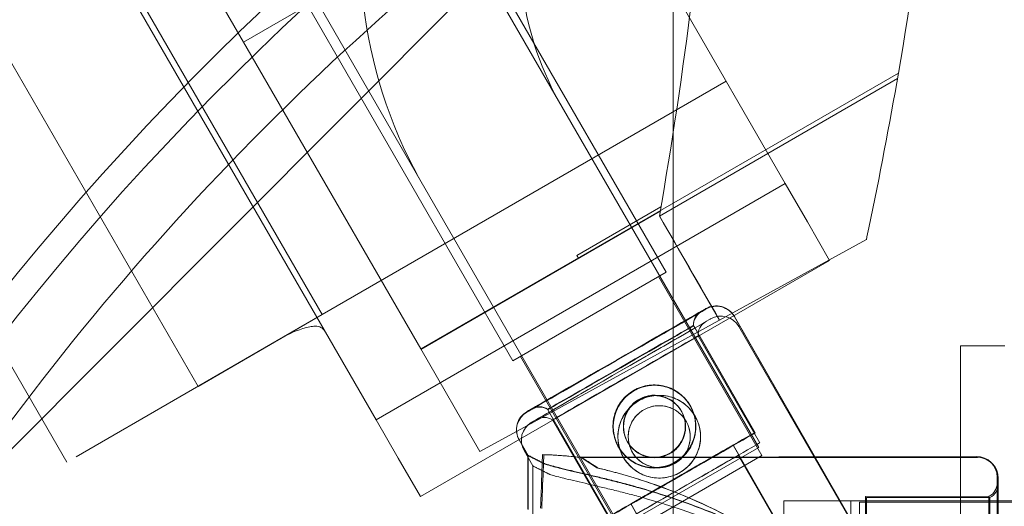
# Model space of a CAD drawing. Units: millimetres. Extents: x 145294 to 157303, y 149578 to 159767.
# Drawn here: x 150819 to 150986, y 154962 to 155044 of the extents above; entities that cross this region are included whole.
import ezdxf

# ---------------------------------------------------------------- set-up
doc = ezdxf.new("R2010")
doc.units = ezdxf.units.MM
doc.header["$LTSCALE"] = 25
doc.layers.add('OA', color=7, linetype='Continuous')
doc.layers.get('0').off()

# ---------------------------------------------------------------- blocks, each defined once
blk = doc.blocks.new('A$C346A5E49')
at = {"color": 0, "linetype": 'Continuous', "lineweight": 0}
for p, q in [((98702.32, 80513.42), (99192.32, 79664.72)), ((98676.34, 80498.42), (99166.34, 79649.72)), ((99134.08, 79657.53), (98664.08, 80471.6)), ((99113.05, 79645.39), (98643.05, 80459.46)), ((99212.49, 79679.71), (99095.67, 79882.06)), ((99143.21, 79639.71), (99023.75, 79846.62)), ((99090.82, 79632.56), (98987.4, 79811.69)), ((99240.68, 79772.91), (99120.76, 79703.67)), ((99066.95, 79620.22), (99193.48, 79747.13)), ((99193.48, 78191.46), (99193.48, 79747.13)), ((99207.99, 79635.03), (99147.99, 79738.95)), ((99120.76, 79703.67), (99108.66, 79724.61)), ((99184.6, 79621.53), (99124.6, 79725.45)), ((99150.76, 79651.72), (99120.76, 79703.67)), ((99231.65, 79698.42), (99150.76, 79651.72)), ((99231.49, 79697.49), (99191.17, 79674.21)), ((99127.52, 79653.75), (99202.49, 79697.03)), ((99150.52, 79680.57), (99150.46, 79680.68)), ((99143.21, 79639.71), (99212.49, 79679.71)), ((99216.24, 79673.22), (99212.49, 79679.71)), ((99177.22, 79667.55), (99191.44, 79675.76)), ((99150.8, 79651.65), (99191.31, 79675.04)), ((99191.17, 79674.21), (99196.17, 79665.55)), ((99216.24, 79673.22), (99219.99, 79666.72)), ((99226.22, 79670.22), (99166.45, 79637.46)), ((99177.22, 79667.55), (99177.5, 79667.06)), ((99150.71, 79626.72), (99219.99, 79666.72)), ((99196.17, 79665.55), (99201.35, 79656.59)), ((99192.32, 79664.72), (99166.34, 79649.72)), ((99208.52, 79633.66), (99191.02, 79663.97)), ((99134.08, 79657.53), (99113.05, 79645.39)), ((99237.22, 79599.15), (99203.84, 79657.25)), ((99237.26, 79599.08), (99203.87, 79657.19)), ((99207.36, 79637.57), (99196.94, 79655.7)), ((99207.4, 79637.51), (99196.98, 79655.64)), ((99238.14, 79597.48), (99204.63, 79655.52)), ((99208.19, 79635.84), (99197.74, 79653.95)), ((99092.42, 79633.48), (99127.52, 79653.75)), ((99242.17, 79652.24), (99249.67, 79652.24)), ((99242.17, 79572.24), (99242.17, 79652.24)), ((99160.79, 79634.36), (99150.76, 79651.72)), ((99185.14, 79620.16), (99167.64, 79650.47)), ((99182.65, 79623.38), (99172.23, 79641.51)), ((99182.69, 79623.31), (99172.27, 79641.44)), ((99143.21, 79639.71), (99146.96, 79633.22)), ((99183.51, 79621.59), (99173.06, 79639.7)), ((99166.45, 79637.46), (99160.79, 79634.36)), ((99168.91, 79633.73), (99167.42, 79636.33)), ((99168.95, 79633.67), (99167.46, 79636.27)), ((99218.01, 79610.51), (99203.67, 79635.46)), ((99169.75, 79631.92), (99168.25, 79634.52)), ((99171.22, 79629.18), (99171.37, 79633.85)), ((99171.37, 79633.85), (99171.22, 79629.18)), ((99171.41, 79629.15), (99171.58, 79633.82)), ((99171.58, 79633.82), (99171.41, 79629.15)), ((99207.99, 79635.03), (99184.6, 79621.53)), ((99207.99, 79635.03), (99184.6, 79621.53)), ((99218.05, 79610.44), (99203.71, 79635.39)), ((99207.99, 79635.03), (99207.99, 79635.03)), ((99146.96, 79633.22), (99150.71, 79626.72)), ((99168.91, 79633.73), (99168.9, 79629.07)), ((99168.9, 79629.07), (99168.91, 79633.73)), ((99168.95, 79633.67), (99168.94, 79629)), ((99168.94, 79629), (99168.95, 79633.67)), ((99244.87, 79633.52), (99177.85, 79633.38)), ((99245.07, 79633.34), (99178.06, 79633.34)), ((99208.52, 79633.66), (99185.14, 79620.16)), ((99218.9, 79608.8), (99204.51, 79633.72)), ((99169.75, 79631.92), (99169.75, 79627.26)), ((99169.75, 79627.26), (99169.75, 79631.92)), ((99188.28, 79622.11), (99186.33, 79625.49)), ((99188.31, 79622.05), (99186.37, 79625.43)), ((99212.23, 79626), (99212.23, 79599)), ((99212.23, 79626), (99223.62, 79626)), ((99223.62, 79599), (99223.62, 79626)), ((99343.62, 79626), (99223.62, 79626)), ((99225.07, 79598.78), (99225.07, 79625.78)), ((99260.07, 79625.78), (99225.07, 79625.78)), ((99246.97, 79626.78), (99226.07, 79626.73)), ((99247.16, 79626.59), (99226.26, 79626.59))]:
    blk.add_line(p, q, dxfattribs=at)
for centre, radius in [((99190.32, 79638.63), 7), ((99190.35, 79638.57), 7), ((99191.15, 79636.87), 7), ((99190.32, 79638.63), 5.25), ((99190.35, 79638.57), 5.25), ((99191.15, 79636.87), 5.25)]:
    blk.add_circle(centre, radius, dxfattribs=at)
for centre, radius, start, end in [((98494.35, 79825.66), 748.2, 350.20854, 355.95687), ((99450.74, 79363.46), 475.69, 125.9245, 168.9177), ((98454.16, 79803.1), 748.2, 350.0804, 355.79959), ((99450.74, 79363.46), 471.14, 125.9245, 168.9177), ((99450.74, 79363.46), 461.14, 124.3602, 145.8099), ((99219.93, 79719.05), 79.36, 163.9733, 208.908), ((99219.93, 79719.05), 52.36, 164.5696, 208.7753), ((98494.35, 79825.66), 748.2, 348.16475, 350.20854), ((98494.35, 79825.66), 748.2, 348.00883, 348.16475), ((99200.8, 79655.51), 3.5, 29.8799, 119.8799), ((99200.84, 79655.45), 3.5, 29.8799, 119.8799), ((99199.44, 79655.88), 2.5, 119.8799, 184.0379), ((99199.47, 79655.82), 2.5, 119.8799, 184.0379), ((99201.6, 79653.77), 3.5, 30, 120), ((99200.23, 79654.13), 2.5, 120, 184.1581), ((99170.46, 79638.07), 3.5, 119.8799, 209.8799), ((99170.49, 79638.01), 3.5, 119.8799, 209.8799), ((99170.82, 79639.44), 2.5, 55.7218, 119.8799), ((99170.86, 79639.38), 2.5, 55.7218, 119.8799), ((99171.29, 79636.27), 3.5, 120, 210), ((99171.65, 79637.63), 2.5, 55.8419, 120), ((99168.55, 79549.11), 84.78, 83.6972, 88.0892), ((99168.57, 79549.09), 84.78, 83.5771, 87.9691), ((99244.88, 79630.02), 3.5, 0.1201, 90.1201), ((99245.07, 79629.84), 3.5, 0, 90), ((99245.88, 79629.02), 2.5, 295.9621, 0.1201), ((99246.07, 79628.84), 2.5, 295.8419, 0)]:
    blk.add_arc(centre, radius, start, end, dxfattribs=at)
at = {"color": 0, "linetype": 'Continuous', "lineweight": 0, "extrusion": (0, 0, -1)}
for centre, major_axis, ratio, start_param, end_param in [((99183.89, 79649.83), (15.17, 8.72), 0, 0, 6.283185), ((99183.92, 79649.76), (15.17, 8.72), 0, 0, 6.283185), ((99142.52, 79627.77), (-15, 25.98), 0.708333, 0, 0.224603), ((99184.69, 79648.05), (15.16, 8.75), 0, 0, 6.283185), ((99184.59, 79648.6), (-12.36, -7.1), 0, 0, 6.283185), ((99184.63, 79648.54), (-12.36, -7.1), 0, 0, 6.283185), ((99185.4, 79646.83), (-12.34, -7.12), 0, 0, 6.283185), ((99195, 79630.48), (-12.36, -7.1), 0, 0, 6.283185), ((99195.04, 79630.41), (-12.36, -7.1), 0, 0, 6.283185), ((99195.85, 79628.72), (-12.34, -7.12), 0, 0, 6.283185), ((99195, 79630.48), (8.67, 4.98), 0, -1.905138, 0), ((99195.04, 79630.41), (8.67, 4.98), 0, -1.905138, 0), ((99209.91, 79612.45), (-32.05, 20.93), 0, -0.413225, 0), ((99209.91, 79612.45), (-32.05, 20.93), 0, -0.413225, 0), ((99210.07, 79612.34), (-32.01, 21), 0, -0.413225, 0), ((99195.85, 79628.72), (8.66, 5), 0, -1.905138, 0), ((99195, 79630.48), (-8.67, -4.98), 0, 0, 1.236455), ((99195.04, 79630.41), (-8.67, -4.98), 0, 0, 1.236455), ((99248.41, 79612.53), (-0.03, 16.5), 0, -3.141592568278033, 3.141592738901553), ((99248.41, 79612.53), (-0.03, 16.5), 0, -3.141592568278033, 3.141592738901553), ((99248.57, 79612.34), (0, 16.5), 0, -3.141592568278032, 3.141592738901554), ((99195.85, 79628.72), (-8.66, -5), 0, 0, 1.236455)]:
    blk.add_ellipse(centre, major_axis=major_axis, ratio=ratio, start_param=start_param, end_param=end_param, dxfattribs=at)
at = {"color": 0, "linetype": 'Continuous', "lineweight": 0}
for centre, major_axis, start_param, end_param in [((99183.89, 79649.83), (14.31, 8.22), -3.141592568278031, 3.141592738901556), ((99183.92, 79649.76), (14.31, 8.22), -3.141592568278032, 3.141592738901554), ((99184.69, 79648.05), (14.29, 8.25), -3.141592568278031, 3.141592738901555), ((99203.07, 79616.44), (34.16, -17.29), -3.141593, -2.728368), ((99203.11, 79616.38), (34.16, -17.29), -3.141593, -2.728368), ((99203.94, 79614.7), (34.19, -17.22), -3.141593, -2.728368), ((99171.07, 79624.75), (0.15, 4.5), -1.570796, -0.165149), ((99171.07, 79624.75), (0.15, 4.5), -1.570796, -0.165149), ((99171.25, 79624.72), (0.16, 4.5), -1.570796, -0.165149), ((99248.41, 79612.53), (-0.04, 17.5), 0, 6.283185), ((99248.41, 79612.53), (-0.04, 17.5), 0, 6.283185), ((99248.57, 79612.34), (0, 17.5), 0, 6.283185), ((99247, 79612.53), (0.03, -14.25), 0, 6.283185), ((99247, 79612.53), (0.03, -14.25), 0, 6.283185), ((99226.1, 79612.48), (0.03, -14.25), 0, 6.283185), ((99226.1, 79612.48), (0.03, -14.25), 0, 6.283185), ((99226.26, 79612.34), (0, -14.25), 0, 6.283185), ((99247.16, 79612.34), (0, -14.25), 0, 6.283185)]:
    blk.add_ellipse(centre, major_axis=major_axis, ratio=0, start_param=start_param, end_param=end_param, dxfattribs=at)
for points, knots in [([(95972.78, 76036.65), (95354.54, 76296.32), (93928.63, 76400.96), (93384.45, 78522.34), (94334.57, 80520.94), (96121.91, 82199.97), (97993.4, 83649.97), (99965.56, 84551.98), (101783.57, 83713.78), (104149.79, 83640.96), (104439.22, 81208.28), (105954.82, 79686.68), (104835.13, 77166.06), (101928.06, 77660.76), (101682.77, 74619.38), (99225.27, 74112.32), (97471.95, 74952.74), (96539.48, 75798.62), (95972.78, 76036.65)], [0, 0, 0, 0, 1978.742081, 3735.889216, 5488.312125, 8470.423012, 10940.60241, 12746.662286, 14460.748972, 16844.478044, 18638.101689, 20886.123153, 22778.8423, 25122.951793, 27642.16114, 29605.955532, 31537.455409, 33351.259634, 33351.259634, 33351.259634, 33351.259634]), ([(99131.99, 79655.46), (99132.3, 79655.53), (99132.6, 79655.56), (99133.25, 79655.57), (99133.59, 79655.5), (99134.15, 79655.22), (99134.38, 79655), (99134.55, 79654.71), (99134.56, 79654.7), (99134.57, 79654.69)], [26.962097, 26.962097, 26.962097, 26.962097, 28.543077, 28.543077, 30.818436, 30.818436, 33.093795, 33.093795, 33.184696, 33.184696, 33.184696, 33.184696]), ([(99184.25, 79635.15), (99184.47, 79634.76), (99184.73, 79634.39), (99185.34, 79633.69), (99185.68, 79633.37), (99186.42, 79632.8), (99186.82, 79632.55), (99187.64, 79632.15), (99188.07, 79631.99), (99188.91, 79631.76), (99189.36, 79631.68), (99190.28, 79631.62), (99190.74, 79631.63), (99191.67, 79631.75), (99192.13, 79631.86), (99193, 79632.15), (99193.42, 79632.34), (99194.19, 79632.78), (99194.56, 79633.05), (99195.26, 79633.66), (99195.58, 79634), (99196.15, 79634.74), (99196.4, 79635.14), (99196.8, 79635.96), (99196.96, 79636.39), (99197.19, 79637.23), (99197.27, 79637.68), (99197.33, 79638.59), (99197.32, 79639.06), (99197.2, 79639.98), (99197.09, 79640.44), (99196.8, 79641.32), (99196.61, 79641.74), (99196.17, 79642.51), (99195.9, 79642.88), (99195.29, 79643.58), (99194.95, 79643.9), (99194.21, 79644.47), (99193.81, 79644.71), (99192.99, 79645.12), (99192.56, 79645.28), (99191.72, 79645.5), (99191.27, 79645.58), (99190.36, 79645.65), (99189.89, 79645.64), (99188.97, 79645.52), (99188.51, 79645.41), (99187.63, 79645.11), (99187.21, 79644.92), (99186.45, 79644.48), (99186.07, 79644.22), (99185.37, 79643.61), (99185.05, 79643.27), (99184.48, 79642.53), (99184.24, 79642.13), (99183.83, 79641.31), (99183.67, 79640.88), (99183.45, 79640.04), (99183.37, 79639.59), (99183.3, 79638.67), (99183.31, 79638.21), (99183.43, 79637.28), (99183.54, 79636.82), (99183.84, 79635.95), (99184.03, 79635.53), (99184.25, 79635.15)], [0, 0, 0, 0, 1.329784, 1.329784, 2.659567, 2.659567, 3.989351, 3.989351, 5.319135, 5.319135, 6.648301, 6.648301, 7.977468, 7.977468, 9.306635, 9.306635, 10.635802, 10.635802, 11.964969, 11.964969, 13.294136, 13.294136, 14.623303, 14.623303, 15.95247, 15.95247, 17.282253, 17.282253, 18.612037, 18.612037, 19.94182, 19.94182, 21.271604, 21.271604, 22.601388, 22.601388, 23.931171, 23.931171, 25.260955, 25.260955, 26.590739, 26.590739, 27.919906, 27.919906, 29.249072, 29.249072, 30.578239, 30.578239, 31.907406, 31.907406, 33.236573, 33.236573, 34.56574, 34.56574, 35.894907, 35.894907, 37.224074, 37.224074, 38.553857, 38.553857, 39.883641, 39.883641, 41.213425, 41.213425, 42.543208, 42.543208, 42.543208, 42.543208]), ([(99184.28, 79635.08), (99184.51, 79634.7), (99184.77, 79634.32), (99185.38, 79633.63), (99185.72, 79633.3), (99186.46, 79632.73), (99186.86, 79632.49), (99187.68, 79632.08), (99188.11, 79631.93), (99188.95, 79631.7), (99189.4, 79631.62), (99190.31, 79631.55), (99190.78, 79631.57), (99191.71, 79631.69), (99192.16, 79631.79), (99193.04, 79632.09), (99193.46, 79632.28), (99194.23, 79632.72), (99194.6, 79632.99), (99195.3, 79633.59), (99195.62, 79633.93), (99196.19, 79634.67), (99196.44, 79635.07), (99196.84, 79635.9), (99197, 79636.32), (99197.23, 79637.17), (99197.3, 79637.61), (99197.37, 79638.53), (99197.36, 79639), (99197.24, 79639.92), (99197.13, 79640.38), (99196.84, 79641.25), (99196.64, 79641.67), (99196.2, 79642.44), (99195.94, 79642.82), (99195.33, 79643.51), (99194.99, 79643.84), (99194.25, 79644.4), (99193.85, 79644.65), (99193.03, 79645.05), (99192.6, 79645.21), (99191.76, 79645.44), (99191.31, 79645.52), (99190.4, 79645.58), (99189.93, 79645.57), (99189, 79645.45), (99188.54, 79645.35), (99187.67, 79645.05), (99187.25, 79644.86), (99186.48, 79644.42), (99186.11, 79644.15), (99185.41, 79643.55), (99185.09, 79643.2), (99184.52, 79642.46), (99184.27, 79642.07), (99183.87, 79641.24), (99183.71, 79640.82), (99183.48, 79639.97), (99183.4, 79639.53), (99183.34, 79638.61), (99183.35, 79638.14), (99183.47, 79637.22), (99183.58, 79636.76), (99183.87, 79635.88), (99184.06, 79635.47), (99184.28, 79635.08)], [0, 0, 0, 0, 1.329784, 1.329784, 2.659567, 2.659567, 3.989351, 3.989351, 5.319135, 5.319135, 6.648301, 6.648301, 7.977468, 7.977468, 9.306635, 9.306635, 10.635802, 10.635802, 11.964969, 11.964969, 13.294136, 13.294136, 14.623303, 14.623303, 15.95247, 15.95247, 17.282253, 17.282253, 18.612037, 18.612037, 19.94182, 19.94182, 21.271604, 21.271604, 22.601388, 22.601388, 23.931171, 23.931171, 25.260955, 25.260955, 26.590739, 26.590739, 27.919906, 27.919906, 29.249072, 29.249072, 30.578239, 30.578239, 31.907406, 31.907406, 33.236573, 33.236573, 34.56574, 34.56574, 35.894907, 35.894907, 37.224074, 37.224074, 38.553857, 38.553857, 39.883641, 39.883641, 41.213425, 41.213425, 42.543208, 42.543208, 42.543208, 42.543208]), ([(99185.08, 79633.37), (99185.31, 79632.98), (99185.57, 79632.61), (99186.18, 79631.91), (99186.52, 79631.59), (99187.26, 79631.02), (99187.66, 79630.78), (99188.49, 79630.38), (99188.91, 79630.22), (99189.76, 79629.99), (99190.2, 79629.92), (99191.12, 79629.85), (99191.59, 79629.87), (99192.51, 79629.99), (99192.97, 79630.09), (99193.85, 79630.39), (99194.26, 79630.58), (99195.03, 79631.03), (99195.4, 79631.29), (99196.1, 79631.9), (99196.42, 79632.24), (99196.99, 79632.98), (99197.24, 79633.38), (99197.64, 79634.21), (99197.79, 79634.63), (99198.02, 79635.48), (99198.1, 79635.93), (99198.16, 79636.84), (99198.15, 79637.31), (99198.03, 79638.23), (99197.92, 79638.69), (99197.62, 79639.57), (99197.43, 79639.98), (99196.99, 79640.75), (99196.72, 79641.13), (99196.11, 79641.82), (99195.77, 79642.14), (99195.03, 79642.71), (99194.63, 79642.96), (99193.81, 79643.36), (99193.38, 79643.52), (99192.54, 79643.74), (99192.09, 79643.82), (99191.17, 79643.88), (99190.71, 79643.87), (99189.78, 79643.75), (99189.32, 79643.64), (99188.45, 79643.34), (99188.03, 79643.15), (99187.26, 79642.71), (99186.89, 79642.44), (99186.19, 79641.83), (99185.87, 79641.49), (99185.3, 79640.75), (99185.06, 79640.35), (99184.66, 79639.53), (99184.5, 79639.1), (99184.27, 79638.26), (99184.2, 79637.81), (99184.13, 79636.89), (99184.14, 79636.43), (99184.27, 79635.5), (99184.37, 79635.04), (99184.67, 79634.17), (99184.86, 79633.75), (99185.08, 79633.37)], [0, 0, 0, 0, 1.329784, 1.329784, 2.659567, 2.659567, 3.989351, 3.989351, 5.319135, 5.319135, 6.648301, 6.648301, 7.977468, 7.977468, 9.306635, 9.306635, 10.635802, 10.635802, 11.964969, 11.964969, 13.294136, 13.294136, 14.623303, 14.623303, 15.95247, 15.95247, 17.282253, 17.282253, 18.612037, 18.612037, 19.94182, 19.94182, 21.271604, 21.271604, 22.601388, 22.601388, 23.931171, 23.931171, 25.260955, 25.260955, 26.590739, 26.590739, 27.919906, 27.919906, 29.249072, 29.249072, 30.578239, 30.578239, 31.907406, 31.907406, 33.236573, 33.236573, 34.56574, 34.56574, 35.894907, 35.894907, 37.224074, 37.224074, 38.553857, 38.553857, 39.883641, 39.883641, 41.213425, 41.213425, 42.543208, 42.543208, 42.543208, 42.543208]), ([(99185.76, 79636.02), (99185.93, 79635.73), (99186.13, 79635.45), (99186.59, 79634.92), (99186.84, 79634.68), (99187.4, 79634.26), (99187.7, 79634.07), (99188.31, 79633.77), (99188.63, 79633.65), (99189.26, 79633.48), (99189.6, 79633.42), (99190.28, 79633.37), (99190.64, 79633.38), (99191.33, 79633.47), (99191.67, 79633.55), (99192.33, 79633.77), (99192.64, 79633.92), (99193.22, 79634.25), (99193.5, 79634.45), (99194.03, 79634.9), (99194.27, 79635.16), (99194.69, 79635.71), (99194.88, 79636.01), (99195.18, 79636.63), (99195.3, 79636.95), (99195.47, 79637.58), (99195.53, 79637.91), (99195.58, 79638.6), (99195.57, 79638.95), (99195.48, 79639.65), (99195.4, 79639.99), (99195.18, 79640.65), (99195.04, 79640.96), (99194.7, 79641.54), (99194.5, 79641.82), (99194.05, 79642.34), (99193.79, 79642.58), (99193.24, 79643.01), (99192.94, 79643.2), (99192.32, 79643.5), (99192, 79643.62), (99191.37, 79643.79), (99191.04, 79643.85), (99190.35, 79643.89), (99190, 79643.89), (99189.3, 79643.8), (99188.96, 79643.72), (99188.3, 79643.49), (99187.99, 79643.35), (99187.41, 79643.02), (99187.13, 79642.82), (99186.61, 79642.36), (99186.37, 79642.11), (99185.94, 79641.55), (99185.76, 79641.25), (99185.45, 79640.64), (99185.33, 79640.32), (99185.16, 79639.69), (99185.11, 79639.35), (99185.06, 79638.67), (99185.07, 79638.32), (99185.15, 79637.62), (99185.23, 79637.28), (99185.46, 79636.62), (99185.6, 79636.31), (99185.76, 79636.02)], [0, 0, 0, 0, 0.999436, 0.999436, 1.998873, 1.998873, 2.998309, 2.998309, 3.997746, 3.997746, 4.996473, 4.996473, 5.9952, 5.9952, 6.993927, 6.993927, 7.992654, 7.992654, 8.991381, 8.991381, 9.990108, 9.990108, 10.988835, 10.988835, 11.987562, 11.987562, 12.986998, 12.986998, 13.986435, 13.986435, 14.985871, 14.985871, 15.985307, 15.985307, 16.984744, 16.984744, 17.98418, 17.98418, 18.983617, 18.983617, 19.983053, 19.983053, 20.98178, 20.98178, 21.980507, 21.980507, 22.979234, 22.979234, 23.977961, 23.977961, 24.976688, 24.976688, 25.975415, 25.975415, 26.974142, 26.974142, 27.972869, 27.972869, 28.972305, 28.972305, 29.971742, 29.971742, 30.971178, 30.971178, 31.970615, 31.970615, 31.970615, 31.970615]), ([(99185.8, 79635.95), (99185.97, 79635.66), (99186.17, 79635.38), (99186.62, 79634.86), (99186.88, 79634.62), (99187.43, 79634.19), (99187.73, 79634.01), (99188.35, 79633.7), (99188.67, 79633.59), (99189.3, 79633.42), (99189.64, 79633.36), (99190.32, 79633.31), (99190.67, 79633.32), (99191.37, 79633.41), (99191.71, 79633.49), (99192.37, 79633.71), (99192.68, 79633.85), (99193.26, 79634.18), (99193.54, 79634.38), (99194.06, 79634.84), (99194.31, 79635.09), (99194.73, 79635.65), (99194.92, 79635.95), (99195.22, 79636.57), (99195.34, 79636.88), (99195.51, 79637.52), (99195.57, 79637.85), (99195.62, 79638.54), (99195.61, 79638.89), (99195.52, 79639.58), (99195.44, 79639.92), (99195.22, 79640.58), (99195.07, 79640.9), (99194.74, 79641.47), (99194.54, 79641.76), (99194.09, 79642.28), (99193.83, 79642.52), (99193.27, 79642.95), (99192.98, 79643.13), (99192.36, 79643.43), (99192.04, 79643.55), (99191.41, 79643.72), (99191.07, 79643.78), (99190.39, 79643.83), (99190.04, 79643.82), (99189.34, 79643.73), (99189, 79643.65), (99188.34, 79643.43), (99188.03, 79643.29), (99187.45, 79642.96), (99187.17, 79642.76), (99186.64, 79642.3), (99186.4, 79642.04), (99185.98, 79641.49), (99185.79, 79641.19), (99185.49, 79640.57), (99185.37, 79640.25), (99185.2, 79639.62), (99185.14, 79639.29), (99185.09, 79638.6), (99185.1, 79638.25), (99185.19, 79637.56), (99185.27, 79637.21), (99185.49, 79636.56), (99185.64, 79636.24), (99185.8, 79635.95)], [0, 0, 0, 0, 0.999436, 0.999436, 1.998873, 1.998873, 2.998309, 2.998309, 3.997746, 3.997746, 4.996473, 4.996473, 5.9952, 5.9952, 6.993927, 6.993927, 7.992654, 7.992654, 8.991381, 8.991381, 9.990108, 9.990108, 10.988835, 10.988835, 11.987562, 11.987562, 12.986998, 12.986998, 13.986435, 13.986435, 14.985871, 14.985871, 15.985307, 15.985307, 16.984744, 16.984744, 17.98418, 17.98418, 18.983617, 18.983617, 19.983053, 19.983053, 20.98178, 20.98178, 21.980507, 21.980507, 22.979234, 22.979234, 23.977961, 23.977961, 24.976688, 24.976688, 25.975415, 25.975415, 26.974142, 26.974142, 27.972869, 27.972869, 28.972305, 28.972305, 29.971742, 29.971742, 30.971178, 30.971178, 31.970615, 31.970615, 31.970615, 31.970615]), ([(99186.6, 79634.24), (99186.77, 79633.95), (99186.97, 79633.67), (99187.42, 79633.15), (99187.68, 79632.91), (99188.24, 79632.48), (99188.53, 79632.3), (99189.15, 79632), (99189.47, 79631.88), (99190.1, 79631.71), (99190.44, 79631.65), (99191.12, 79631.61), (99191.48, 79631.62), (99192.17, 79631.71), (99192.51, 79631.79), (99193.17, 79632.01), (99193.48, 79632.15), (99194.06, 79632.49), (99194.34, 79632.69), (99194.86, 79633.14), (99195.1, 79633.4), (99195.53, 79633.96), (99195.71, 79634.26), (99196.02, 79634.87), (99196.13, 79635.19), (99196.3, 79635.82), (99196.36, 79636.16), (99196.41, 79636.85), (99196.4, 79637.2), (99196.31, 79637.89), (99196.23, 79638.23), (99196, 79638.89), (99195.86, 79639.2), (99195.53, 79639.78), (99195.33, 79640.06), (99194.87, 79640.58), (99194.61, 79640.83), (99194.06, 79641.25), (99193.76, 79641.43), (99193.14, 79641.74), (99192.82, 79641.85), (99192.19, 79642.02), (99191.85, 79642.08), (99191.17, 79642.13), (99190.82, 79642.12), (99190.12, 79642.03), (99189.78, 79641.95), (99189.12, 79641.72), (99188.81, 79641.58), (99188.23, 79641.25), (99187.95, 79641.05), (99187.43, 79640.59), (99187.19, 79640.33), (99186.76, 79639.78), (99186.58, 79639.48), (99186.28, 79638.86), (99186.16, 79638.54), (99185.99, 79637.91), (99185.93, 79637.57), (99185.89, 79636.89), (99185.9, 79636.54), (99185.99, 79635.84), (99186.07, 79635.5), (99186.29, 79634.84), (99186.43, 79634.53), (99186.6, 79634.24)], [0, 0, 0, 0, 0.999436, 0.999436, 1.998873, 1.998873, 2.998309, 2.998309, 3.997746, 3.997746, 4.996473, 4.996473, 5.9952, 5.9952, 6.993927, 6.993927, 7.992654, 7.992654, 8.991381, 8.991381, 9.990108, 9.990108, 10.988835, 10.988835, 11.987562, 11.987562, 12.986998, 12.986998, 13.986435, 13.986435, 14.985871, 14.985871, 15.985307, 15.985307, 16.984744, 16.984744, 17.98418, 17.98418, 18.983617, 18.983617, 19.983053, 19.983053, 20.98178, 20.98178, 21.980507, 21.980507, 22.979234, 22.979234, 23.977961, 23.977961, 24.976688, 24.976688, 25.975415, 25.975415, 26.974142, 26.974142, 27.972869, 27.972869, 28.972305, 28.972305, 29.971742, 29.971742, 30.971178, 30.971178, 31.970615, 31.970615, 31.970615, 31.970615]), ([(99234.35, 79600.6), (99233.85, 79601.13), (99233.34, 79601.66), (99232.09, 79602.94), (99231.33, 79603.68), (99229.79, 79605.16), (99228.99, 79605.89), (99226.55, 79608.07), (99224.84, 79609.49), (99221.27, 79612.24), (99219.42, 79613.57), (99215.59, 79616.11), (99213.61, 79617.32), (99209.56, 79619.61), (99207.49, 79620.68), (99203.28, 79622.68), (99201.15, 79623.6), (99196.85, 79625.3), (99194.69, 79626.08), (99190.96, 79627.3), (99189.32, 79627.8), (99186.85, 79628.5), (99186.03, 79628.73), (99184.4, 79629.16), (99183.59, 79629.37), (99182.01, 79629.76), (99181.23, 79629.95), (99179.72, 79630.31), (99178.99, 79630.48), (99177.58, 79630.81), (99176.91, 79630.97), (99175.64, 79631.27), (99175.04, 79631.41), (99173.65, 79631.76), (99172.87, 79631.96), (99172.04, 79632.2), (99171.91, 79632.24), (99171.79, 79632.28)], [4.406824, 4.406824, 4.406824, 4.406824, 6.858791, 6.858791, 10.288186, 10.288186, 13.717582, 13.717582, 20.576373, 20.576373, 27.435164, 27.435164, 34.293955, 34.293955, 41.152746, 41.152746, 48.011537, 48.011537, 54.870328, 54.870328, 59.883141, 59.883141, 62.389548, 62.389548, 64.895955, 64.895955, 67.402361, 67.402361, 69.908768, 69.908768, 72.415175, 72.415175, 74.921582, 74.921582, 78.596864, 78.596864, 79.267384, 79.267384, 79.267384, 79.267384]), ([(99171.79, 79632.28), (99171.91, 79632.24), (99172.04, 79632.2), (99172.87, 79631.96), (99173.65, 79631.76), (99175.04, 79631.41), (99175.64, 79631.27), (99176.91, 79630.97), (99177.58, 79630.81), (99178.99, 79630.48), (99179.72, 79630.31), (99181.23, 79629.95), (99182.01, 79629.76), (99183.59, 79629.37), (99184.4, 79629.16), (99186.03, 79628.73), (99186.85, 79628.5), (99189.32, 79627.8), (99190.96, 79627.3), (99194.69, 79626.08), (99196.85, 79625.3), (99201.15, 79623.6), (99203.28, 79622.68), (99207.49, 79620.68), (99209.56, 79619.61), (99213.61, 79617.32), (99215.59, 79616.11), (99219.42, 79613.57), (99221.27, 79612.24), (99224.84, 79609.49), (99226.55, 79608.07), (99228.99, 79605.89), (99229.79, 79605.16), (99231.33, 79603.68), (99232.09, 79602.94), (99233.34, 79601.66), (99233.85, 79601.13), (99234.35, 79600.6)], [105.624581, 105.624581, 105.624581, 105.624581, 106.295101, 106.295101, 109.970384, 109.970384, 112.47679, 112.47679, 114.983197, 114.983197, 117.489604, 117.489604, 119.996011, 119.996011, 122.502417, 122.502417, 125.008824, 125.008824, 130.021638, 130.021638, 136.880429, 136.880429, 143.73922, 143.73922, 150.59801, 150.59801, 157.456801, 157.456801, 164.315592, 164.315592, 171.174383, 171.174383, 174.603779, 174.603779, 178.033174, 178.033174, 180.485141, 180.485141, 180.485141, 180.485141]), ([(99234.39, 79600.54), (99233.89, 79601.07), (99233.38, 79601.6), (99232.12, 79602.87), (99231.37, 79603.61), (99229.82, 79605.09), (99229.03, 79605.82), (99226.58, 79608), (99224.87, 79609.43), (99221.31, 79612.18), (99219.46, 79613.51), (99215.62, 79616.05), (99213.65, 79617.26), (99209.6, 79619.54), (99207.52, 79620.62), (99203.32, 79622.61), (99201.19, 79623.54), (99196.89, 79625.24), (99194.73, 79626.02), (99191, 79627.24), (99189.36, 79627.74), (99186.89, 79628.44), (99186.07, 79628.66), (99184.44, 79629.1), (99183.63, 79629.3), (99182.04, 79629.7), (99181.27, 79629.89), (99179.76, 79630.25), (99179.03, 79630.42), (99177.62, 79630.75), (99176.95, 79630.91), (99175.68, 79631.21), (99175.07, 79631.35), (99173.69, 79631.69), (99172.9, 79631.9), (99172.07, 79632.14), (99171.95, 79632.18), (99171.83, 79632.21)], [4.406824, 4.406824, 4.406824, 4.406824, 6.858791, 6.858791, 10.288186, 10.288186, 13.717582, 13.717582, 20.576373, 20.576373, 27.435164, 27.435164, 34.293955, 34.293955, 41.152746, 41.152746, 48.011537, 48.011537, 54.870328, 54.870328, 59.883141, 59.883141, 62.389548, 62.389548, 64.895955, 64.895955, 67.402361, 67.402361, 69.908768, 69.908768, 72.415175, 72.415175, 74.921582, 74.921582, 78.596864, 78.596864, 79.267384, 79.267384, 79.267384, 79.267384]), ([(99171.83, 79632.21), (99171.95, 79632.18), (99172.07, 79632.14), (99172.9, 79631.9), (99173.69, 79631.69), (99175.07, 79631.35), (99175.68, 79631.21), (99176.95, 79630.91), (99177.62, 79630.75), (99179.03, 79630.42), (99179.76, 79630.25), (99181.27, 79629.89), (99182.04, 79629.7), (99183.63, 79629.3), (99184.44, 79629.1), (99186.07, 79628.66), (99186.89, 79628.44), (99189.36, 79627.74), (99191, 79627.24), (99194.73, 79626.02), (99196.89, 79625.24), (99201.19, 79623.54), (99203.32, 79622.61), (99207.52, 79620.62), (99209.6, 79619.54), (99213.65, 79617.26), (99215.62, 79616.05), (99219.46, 79613.51), (99221.31, 79612.18), (99224.87, 79609.43), (99226.58, 79608), (99229.03, 79605.82), (99229.82, 79605.09), (99231.37, 79603.61), (99232.12, 79602.87), (99233.38, 79601.6), (99233.89, 79601.07), (99234.39, 79600.54)], [105.624581, 105.624581, 105.624581, 105.624581, 106.295101, 106.295101, 109.970384, 109.970384, 112.47679, 112.47679, 114.983197, 114.983197, 117.489604, 117.489604, 119.996011, 119.996011, 122.502417, 122.502417, 125.008824, 125.008824, 130.021638, 130.021638, 136.880429, 136.880429, 143.73922, 143.73922, 150.59801, 150.59801, 157.456801, 157.456801, 164.315592, 164.315592, 171.174383, 171.174383, 174.603779, 174.603779, 178.033174, 178.033174, 180.485141, 180.485141, 180.485141, 180.485141]), ([(99235.26, 79598.93), (99234.76, 79599.46), (99234.25, 79599.99), (99232.99, 79601.26), (99232.24, 79602), (99230.69, 79603.47), (99229.89, 79604.2), (99227.44, 79606.38), (99225.73, 79607.8), (99222.16, 79610.54), (99220.3, 79611.87), (99216.46, 79614.4), (99214.48, 79615.61), (99210.43, 79617.88), (99208.35, 79618.95), (99204.14, 79620.94), (99202.01, 79621.86), (99197.71, 79623.55), (99195.55, 79624.32), (99191.82, 79625.54), (99190.17, 79626.03), (99187.7, 79626.73), (99186.88, 79626.95), (99185.25, 79627.38), (99184.44, 79627.59), (99182.85, 79627.98), (99182.08, 79628.17), (99180.57, 79628.52), (99179.84, 79628.7), (99178.43, 79629.02), (99177.76, 79629.18), (99176.48, 79629.47), (99175.88, 79629.62), (99174.5, 79629.95), (99173.71, 79630.16), (99172.88, 79630.4), (99172.75, 79630.44), (99172.63, 79630.47)], [4.406824, 4.406824, 4.406824, 4.406824, 6.858791, 6.858791, 10.288186, 10.288186, 13.717582, 13.717582, 20.576373, 20.576373, 27.435164, 27.435164, 34.293955, 34.293955, 41.152746, 41.152746, 48.011537, 48.011537, 54.870328, 54.870328, 59.883141, 59.883141, 62.389548, 62.389548, 64.895955, 64.895955, 67.402361, 67.402361, 69.908768, 69.908768, 72.415175, 72.415175, 74.921582, 74.921582, 78.596864, 78.596864, 79.267384, 79.267384, 79.267384, 79.267384]), ([(99172.63, 79630.47), (99172.75, 79630.44), (99172.88, 79630.4), (99173.71, 79630.16), (99174.5, 79629.95), (99175.88, 79629.62), (99176.48, 79629.47), (99177.76, 79629.18), (99178.43, 79629.02), (99179.84, 79628.7), (99180.57, 79628.52), (99182.08, 79628.17), (99182.85, 79627.98), (99184.44, 79627.59), (99185.25, 79627.38), (99186.88, 79626.95), (99187.7, 79626.73), (99190.17, 79626.03), (99191.82, 79625.54), (99195.55, 79624.32), (99197.71, 79623.55), (99202.01, 79621.86), (99204.14, 79620.94), (99208.35, 79618.95), (99210.43, 79617.88), (99214.48, 79615.61), (99216.46, 79614.4), (99220.3, 79611.87), (99222.16, 79610.54), (99225.73, 79607.8), (99227.44, 79606.38), (99229.89, 79604.2), (99230.69, 79603.47), (99232.24, 79602), (99232.99, 79601.26), (99234.25, 79599.99), (99234.76, 79599.46), (99235.26, 79598.93)], [105.624581, 105.624581, 105.624581, 105.624581, 106.295101, 106.295101, 109.970384, 109.970384, 112.47679, 112.47679, 114.983197, 114.983197, 117.489604, 117.489604, 119.996011, 119.996011, 122.502417, 122.502417, 125.008824, 125.008824, 130.021638, 130.021638, 136.880429, 136.880429, 143.73922, 143.73922, 150.59801, 150.59801, 157.456801, 157.456801, 164.315592, 164.315592, 171.174383, 171.174383, 174.603779, 174.603779, 178.033174, 178.033174, 180.485141, 180.485141, 180.485141, 180.485141]), ([(99180.55, 79631.62), (99181.26, 79631.45), (99181.98, 79631.27), (99183.71, 79630.83), (99184.73, 79630.55), (99186.78, 79629.94), (99187.81, 79629.62), (99190.92, 79628.6), (99193.01, 79627.83), (99197.17, 79626.11), (99199.25, 79625.17), (99203.37, 79623.12), (99205.4, 79622.02), (99209.41, 79619.65), (99211.37, 79618.39), (99215.21, 79615.75), (99217.07, 79614.37), (99220.69, 79611.5), (99222.44, 79610.01), (99225.37, 79607.4), (99226.62, 79606.22), (99228.46, 79604.44), (99229.07, 79603.84), (99230.26, 79602.64), (99230.84, 79602.04), (99231.98, 79600.87), (99232.53, 79600.29), (99233.6, 79599.16), (99234.11, 79598.62), (99235.1, 79597.56), (99235.57, 79597.06), (99236.47, 79596.11), (99236.89, 79595.66), (99237.88, 79594.63), (99238.45, 79594.05), (99239.08, 79593.45), (99239.17, 79593.36), (99239.26, 79593.28)], [4.406824, 4.406824, 4.406824, 4.406824, 6.858791, 6.858791, 10.288186, 10.288186, 13.717582, 13.717582, 20.576373, 20.576373, 27.435164, 27.435164, 34.293955, 34.293955, 41.152746, 41.152746, 48.011537, 48.011537, 54.870328, 54.870328, 59.883141, 59.883141, 62.389548, 62.389548, 64.895955, 64.895955, 67.402361, 67.402361, 69.908768, 69.908768, 72.415175, 72.415175, 74.921582, 74.921582, 78.596864, 78.596864, 79.267384, 79.267384, 79.267384, 79.267384]), ([(99239.26, 79593.28), (99239.17, 79593.36), (99239.08, 79593.45), (99238.45, 79594.05), (99237.88, 79594.63), (99236.89, 79595.66), (99236.47, 79596.11), (99235.57, 79597.06), (99235.1, 79597.56), (99234.11, 79598.62), (99233.6, 79599.16), (99232.53, 79600.29), (99231.98, 79600.87), (99230.84, 79602.04), (99230.26, 79602.64), (99229.07, 79603.84), (99228.46, 79604.44), (99226.62, 79606.22), (99225.37, 79607.4), (99222.44, 79610.01), (99220.69, 79611.5), (99217.07, 79614.37), (99215.21, 79615.75), (99211.37, 79618.39), (99209.41, 79619.65), (99205.4, 79622.02), (99203.37, 79623.12), (99199.25, 79625.17), (99197.17, 79626.11), (99193.01, 79627.83), (99190.92, 79628.6), (99187.81, 79629.62), (99186.78, 79629.94), (99184.73, 79630.55), (99183.71, 79630.83), (99181.98, 79631.27), (99181.26, 79631.45), (99180.55, 79631.62)], [105.624581, 105.624581, 105.624581, 105.624581, 106.295101, 106.295101, 109.970384, 109.970384, 112.47679, 112.47679, 114.983197, 114.983197, 117.489604, 117.489604, 119.996011, 119.996011, 122.502417, 122.502417, 125.008824, 125.008824, 130.021638, 130.021638, 136.880429, 136.880429, 143.73922, 143.73922, 150.59801, 150.59801, 157.456801, 157.456801, 164.315592, 164.315592, 171.174383, 171.174383, 174.603779, 174.603779, 178.033174, 178.033174, 180.485141, 180.485141, 180.485141, 180.485141]), ([(99180.75, 79631.57), (99181.46, 79631.4), (99182.17, 79631.22), (99183.9, 79630.77), (99184.92, 79630.49), (99186.97, 79629.88), (99188, 79629.56), (99191.11, 79628.52), (99193.2, 79627.75), (99197.36, 79626.03), (99199.43, 79625.09), (99203.55, 79623.03), (99205.58, 79621.92), (99209.58, 79619.54), (99211.54, 79618.28), (99215.37, 79615.63), (99217.24, 79614.24), (99220.85, 79611.36), (99222.6, 79609.88), (99225.52, 79607.25), (99226.77, 79606.08), (99228.61, 79604.29), (99229.21, 79603.68), (99230.4, 79602.49), (99230.98, 79601.89), (99232.11, 79600.71), (99232.66, 79600.13), (99233.73, 79599), (99234.24, 79598.45), (99235.23, 79597.4), (99235.7, 79596.9), (99236.59, 79595.94), (99237.02, 79595.49), (99238, 79594.46), (99238.57, 79593.88), (99239.2, 79593.28), (99239.29, 79593.19), (99239.38, 79593.1)], [4.406824, 4.406824, 4.406824, 4.406824, 6.858791, 6.858791, 10.288186, 10.288186, 13.717582, 13.717582, 20.576373, 20.576373, 27.435164, 27.435164, 34.293955, 34.293955, 41.152746, 41.152746, 48.011537, 48.011537, 54.870328, 54.870328, 59.883141, 59.883141, 62.389548, 62.389548, 64.895955, 64.895955, 67.402361, 67.402361, 69.908768, 69.908768, 72.415175, 72.415175, 74.921582, 74.921582, 78.596864, 78.596864, 79.267384, 79.267384, 79.267384, 79.267384]), ([(99239.38, 79593.1), (99239.29, 79593.19), (99239.2, 79593.28), (99238.57, 79593.88), (99238, 79594.46), (99237.02, 79595.49), (99236.59, 79595.94), (99235.7, 79596.9), (99235.23, 79597.4), (99234.24, 79598.45), (99233.73, 79599), (99232.66, 79600.13), (99232.11, 79600.71), (99230.98, 79601.89), (99230.4, 79602.49), (99229.21, 79603.68), (99228.61, 79604.29), (99226.77, 79606.08), (99225.52, 79607.25), (99222.6, 79609.88), (99220.85, 79611.36), (99217.24, 79614.24), (99215.37, 79615.63), (99211.54, 79618.28), (99209.58, 79619.54), (99205.58, 79621.92), (99203.55, 79623.03), (99199.43, 79625.09), (99197.36, 79626.03), (99193.2, 79627.75), (99191.11, 79628.52), (99188, 79629.56), (99186.97, 79629.88), (99184.92, 79630.49), (99183.9, 79630.77), (99182.17, 79631.22), (99181.46, 79631.4), (99180.75, 79631.57)], [105.624581, 105.624581, 105.624581, 105.624581, 106.295101, 106.295101, 109.970384, 109.970384, 112.47679, 112.47679, 114.983197, 114.983197, 117.489604, 117.489604, 119.996011, 119.996011, 122.502417, 122.502417, 125.008824, 125.008824, 130.021638, 130.021638, 136.880429, 136.880429, 143.73922, 143.73922, 150.59801, 150.59801, 157.456801, 157.456801, 164.315592, 164.315592, 171.174383, 171.174383, 174.603779, 174.603779, 178.033174, 178.033174, 180.485141, 180.485141, 180.485141, 180.485141]), ([(99168.9, 79629.07), (99168.9, 79629.06), (99168.9, 79629.05), (99168.9, 79628.98), (99168.9, 79628.89), (99168.9, 79628.68), (99168.9, 79628.54), (99168.9, 79628.2), (99168.9, 79628.01), (99168.9, 79627.61), (99168.9, 79627.38), (99168.9, 79626.88), (99168.9, 79626.61), (99168.9, 79626.09), (99168.9, 79625.8), (99168.9, 79625.21), (99168.89, 79624.91), (99168.89, 79624.63)], [0.704197, 0.704197, 0.704197, 0.704197, 0.833041, 0.833041, 1.666082, 1.666082, 2.499124, 2.499124, 3.332165, 3.332165, 4.165208, 4.165208, 4.998251, 4.998251, 5.831295, 5.831295, 6.664339, 6.664339, 6.664339, 6.664339]), ([(99168.89, 79624.63), (99168.89, 79624.91), (99168.9, 79625.21), (99168.9, 79625.8), (99168.9, 79626.09), (99168.9, 79626.61), (99168.9, 79626.88), (99168.9, 79627.38), (99168.9, 79627.61), (99168.9, 79628.01), (99168.9, 79628.2), (99168.9, 79628.54), (99168.9, 79628.68), (99168.9, 79628.89), (99168.9, 79628.98), (99168.9, 79629.05), (99168.9, 79629.06), (99168.9, 79629.07)], [19.993019, 19.993019, 19.993019, 19.993019, 20.826063, 20.826063, 21.659106, 21.659106, 22.492149, 22.492149, 23.325192, 23.325192, 24.158234, 24.158234, 24.991276, 24.991276, 25.824317, 25.824317, 25.95316, 25.95316, 25.95316, 25.95316]), ([(99168.94, 79629), (99168.94, 79629), (99168.94, 79628.99), (99168.94, 79628.92), (99168.94, 79628.83), (99168.94, 79628.62), (99168.94, 79628.47), (99168.94, 79628.14), (99168.94, 79627.94), (99168.94, 79627.55), (99168.94, 79627.32), (99168.94, 79626.81), (99168.94, 79626.54), (99168.93, 79626.03), (99168.93, 79625.74), (99168.93, 79625.15), (99168.93, 79624.84), (99168.93, 79624.56)], [0.704197, 0.704197, 0.704197, 0.704197, 0.833041, 0.833041, 1.666082, 1.666082, 2.499124, 2.499124, 3.332165, 3.332165, 4.165208, 4.165208, 4.998251, 4.998251, 5.831295, 5.831295, 6.664339, 6.664339, 6.664339, 6.664339]), ([(99168.93, 79624.56), (99168.93, 79624.84), (99168.93, 79625.15), (99168.93, 79625.74), (99168.93, 79626.03), (99168.94, 79626.54), (99168.94, 79626.81), (99168.94, 79627.32), (99168.94, 79627.55), (99168.94, 79627.94), (99168.94, 79628.14), (99168.94, 79628.47), (99168.94, 79628.62), (99168.94, 79628.83), (99168.94, 79628.92), (99168.94, 79628.99), (99168.94, 79629), (99168.94, 79629)], [19.993019, 19.993019, 19.993019, 19.993019, 20.826063, 20.826063, 21.659106, 21.659106, 22.492149, 22.492149, 23.325192, 23.325192, 24.158234, 24.158234, 24.991276, 24.991276, 25.824317, 25.824317, 25.95316, 25.95316, 25.95316, 25.95316]), ([(99169.75, 79627.26), (99169.75, 79627.25), (99169.75, 79627.24), (99169.75, 79627.17), (99169.75, 79627.08), (99169.75, 79626.87), (99169.75, 79626.73), (99169.75, 79626.39), (99169.75, 79626.2), (99169.75, 79625.8), (99169.75, 79625.57), (99169.75, 79625.07), (99169.75, 79624.8), (99169.75, 79624.28), (99169.75, 79623.99), (99169.75, 79623.4), (99169.75, 79623.1), (99169.75, 79622.82)], [0.704197, 0.704197, 0.704197, 0.704197, 0.833041, 0.833041, 1.666082, 1.666082, 2.499124, 2.499124, 3.332165, 3.332165, 4.165208, 4.165208, 4.998251, 4.998251, 5.831295, 5.831295, 6.664339, 6.664339, 6.664339, 6.664339]), ([(99169.75, 79622.82), (99169.75, 79623.1), (99169.75, 79623.4), (99169.75, 79623.99), (99169.75, 79624.28), (99169.75, 79624.8), (99169.75, 79625.07), (99169.75, 79625.57), (99169.75, 79625.8), (99169.75, 79626.2), (99169.75, 79626.39), (99169.75, 79626.73), (99169.75, 79626.87), (99169.75, 79627.08), (99169.75, 79627.17), (99169.75, 79627.24), (99169.75, 79627.25), (99169.75, 79627.26)], [19.993019, 19.993019, 19.993019, 19.993019, 20.826063, 20.826063, 21.659106, 21.659106, 22.492149, 22.492149, 23.325192, 23.325192, 24.158234, 24.158234, 24.991276, 24.991276, 25.824317, 25.824317, 25.95316, 25.95316, 25.95316, 25.95316])]:
    blk.add_open_spline(points, degree=3, knots=knots, dxfattribs=at)
blk.add_open_spline([(99191.18, 79674.25), (99194.57, 79668.37), (99197.97, 79662.48), (99201.37, 79656.6)], degree=3, dxfattribs=at)
for points in [[(99171.79, 79632.28), (99170.36, 79633), (99168.91, 79633.73)], [(99171.83, 79632.21), (99170.4, 79632.93), (99168.95, 79633.67)], [(99172.63, 79630.47), (99171.2, 79631.19), (99169.75, 79631.92)]]:
    blk.add_rational_spline(points, [1, 1.00018365045, 1], degree=2, dxfattribs=at)

msp = doc.modelspace()

# ---------------------------------------------------------------- block references
at = {"layer": 'OA', "ltscale": 25}
msp.add_blockref('A$C346A5E49', (51736.17, 75336.77), dxfattribs=at)

doc.saveas('drawing.dxf')
